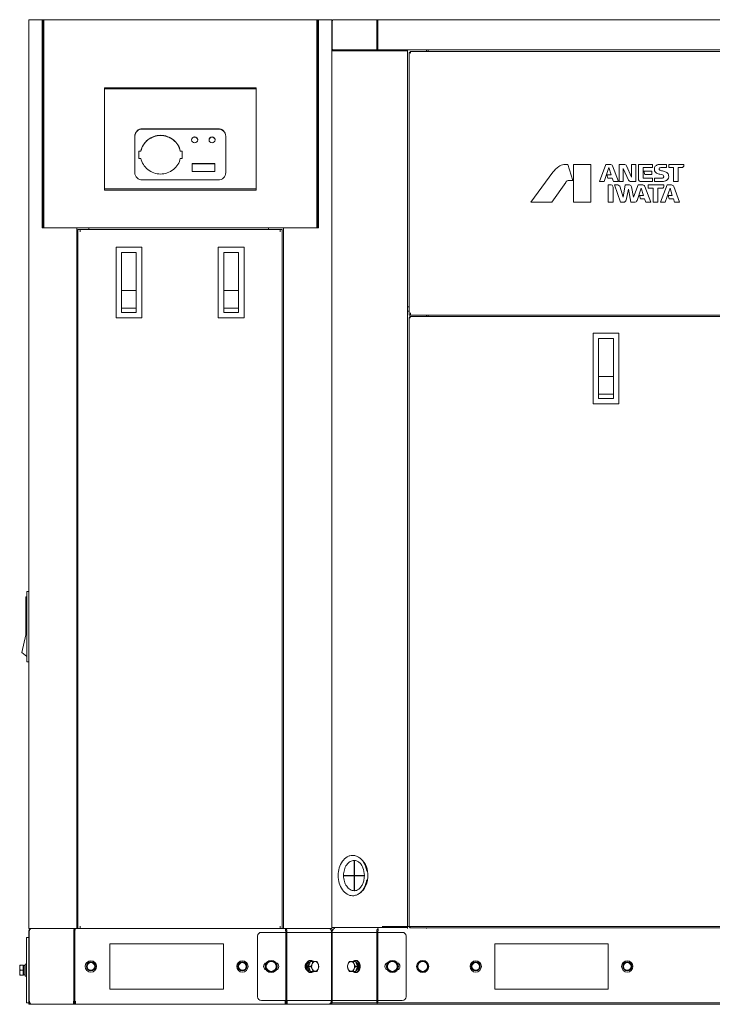
# Model space of a CAD drawing. Units: millimetres. Extents: x 47 to 378, y 125 to 249.
# Drawn here: x 131 to 177, y 125 to 190 of the extents above; entities that cross this region are included whole.
import ezdxf

# ---------------------------------------------------------------- set-up
doc = ezdxf.new("R2010")
doc.units = ezdxf.units.MM

msp = doc.modelspace()

# ---------------------------------------------------------------- linework, layer by layer
at = {"color": 7, "linetype": 'Continuous', "lineweight": 18}
for p, q in [((131.575, 189.601), (131.575, 129.599)), ((131.575, 189.601), (150.651, 189.601)), ((132.451, 189.601), (132.451, 175.85)), ((132.5, 189.601), (132.5, 189.526)), ((132.504, 189.601), (132.504, 175.85)), ((132.56, 175.85), (132.56, 189.601)), ((150.591, 189.601), (150.591, 175.85)), ((150.651, 189.601), (150.651, 189.526)), ((150.654, 189.601), (150.654, 175.85)), ((150.654, 189.601), (151.576, 189.601)), ((150.707, 189.601), (150.707, 175.85)), ((151.576, 187.601), (151.576, 189.601)), ((151.598, 189.476), (151.576, 189.476)), ((151.598, 189.476), (151.598, 187.693)), ((151.615, 189.538), (151.628, 189.56)), ((151.628, 189.56), (151.652, 189.584)), ((151.652, 189.584), (151.677, 189.597)), ((151.677, 189.597), (151.701, 189.601)), ((218.954, 189.601), (151.701, 189.601)), ((154.554, 189.476), (154.558, 189.527)), ((154.554, 189.476), (154.554, 187.693)), ((154.607, 189.476), (154.554, 189.476)), ((154.589, 189.584), (154.6, 189.593)), ((154.6, 189.593), (154.628, 189.601)), ((154.607, 189.476), (154.607, 187.693)), ((154.614, 189.538), (154.621, 189.584)), ((154.621, 189.584), (154.628, 189.601)), ((132.5, 188.576), (132.56, 188.576)), ((151.576, 187.601), (151.576, 129.599)), ((151.576, 187.601), (156.576, 187.601)), ((151.576, 187.541), (156.576, 187.541)), ((151.603, 187.659), (151.598, 187.693)), ((154.571, 187.629), (154.559, 187.659)), ((156.576, 187.601), (156.576, 129.599)), ((156.576, 187.601), (214.079, 187.601)), ((156.676, 187.426), (156.676, 170.1)), ((156.751, 187.426), (156.676, 187.426)), ((156.747, 187.403), (156.78, 187.397)), ((156.751, 187.426), (156.751, 187.501)), ((213.904, 187.501), (156.751, 187.501)), ((156.774, 187.43), (156.78, 187.397)), ((157.826, 187.601), (157.826, 187.501)), ((157.926, 187.501), (157.926, 187.59)), ((150.654, 186.701), (150.591, 186.701)), ((136.576, 178.35), (136.576, 185.101)), ((136.576, 185.101), (146.576, 185.101)), ((146.576, 185.036), (136.576, 185.036)), ((146.576, 185.101), (146.576, 178.35)), ((150.654, 185.001), (150.591, 185.001)), ((139.076, 182.4), (144.076, 182.4)), ((139.076, 182.38), (144.076, 182.38)), ((138.576, 179.502), (138.576, 181.917)), ((144.576, 181.917), (144.576, 179.502)), ((138.846, 180.931), (138.846, 180.448)), ((138.846, 180.931), (138.974, 180.931)), ((138.846, 180.912), (138.974, 180.912)), ((138.974, 180.931), (138.974, 180.912)), ((141.577, 180.912), (141.577, 180.931)), ((141.577, 180.931), (141.706, 180.931)), ((141.577, 180.912), (141.706, 180.912)), ((141.706, 180.448), (141.706, 180.931)), ((138.974, 180.448), (138.846, 180.448)), ((141.706, 180.448), (141.577, 180.448)), ((142.351, 180.101), (142.351, 179.569)), ((142.351, 180.101), (143.851, 180.101)), ((142.351, 180.081), (143.851, 180.081)), ((143.851, 179.569), (143.851, 180.101)), ((143.851, 179.569), (142.351, 179.569)), ((164.705, 177.55), (166.16, 179.525)), ((166.937, 180.05), (167.159, 180.05)), ((167.159, 180.05), (167.496, 178.994)), ((167.533, 177.55), (167.533, 180.05)), ((167.533, 180.05), (168.68, 180.05)), ((168.68, 180.05), (168.68, 177.55)), ((169.247, 178.914), (169.669, 180.05)), ((169.862, 179.839), (169.551, 178.914)), ((169.669, 180.05), (169.946, 180.05)), ((170.012, 179.355), (169.862, 179.839)), ((170.106, 179.945), (170.49, 178.914)), ((170.534, 178.914), (170.534, 180.05)), ((170.534, 180.05), (170.869, 180.05)), ((170.817, 179.777), (170.817, 178.914)), ((171.163, 179.013), (170.817, 179.777)), ((171.027, 179.948), (171.365, 179.206)), ((171.365, 179.206), (171.365, 180.05)), ((171.365, 180.05), (171.645, 180.05)), ((171.645, 180.05), (171.645, 178.914)), ((171.814, 179.085), (171.814, 180.05)), ((171.814, 180.05), (172.75, 180.05)), ((172.129, 179.834), (172.129, 179.156)), ((172.749, 179.834), (172.129, 179.834)), ((172.244, 179.378), (172.174, 179.596)), ((172.174, 179.596), (172.707, 179.596)), ((172.707, 179.596), (172.707, 179.378)), ((172.75, 180.05), (172.749, 179.834)), ((173.672, 179.834), (173.293, 179.834)), ((173.294, 180.05), (173.672, 180.05)), ((173.672, 180.05), (173.672, 179.834)), ((173.821, 179.837), (173.821, 180.05)), ((173.821, 180.05), (174.82, 180.05)), ((174.138, 179.837), (173.821, 179.837)), ((174.138, 178.914), (174.138, 179.837)), ((174.448, 179.836), (174.448, 178.914)), ((174.685, 179.836), (174.448, 179.836)), ((174.82, 180.05), (174.82, 179.969)), ((144.076, 179.019), (139.076, 179.019)), ((167.013, 178.862), (166.106, 177.55)), ((167.496, 178.994), (167.251, 178.994)), ((169.551, 178.914), (169.247, 178.914)), ((169.807, 179.147), (169.74, 179.355)), ((169.74, 179.355), (170.012, 179.355)), ((170.09, 179.138), (169.821, 179.138)), ((170.166, 178.92), (170.09, 179.138)), ((170.175, 178.914), (170.166, 178.92)), ((170.49, 178.914), (170.175, 178.914)), ((170.817, 178.914), (170.534, 178.914)), ((171.645, 178.914), (171.321, 178.914)), ((172.748, 178.914), (171.987, 178.914)), ((172.148, 179.136), (172.748, 179.136)), ((172.707, 179.378), (172.244, 179.378)), ((172.748, 179.136), (172.748, 178.914)), ((172.88, 178.915), (172.88, 179.137)), ((172.88, 179.137), (173.349, 179.137)), ((173.383, 178.914), (172.88, 178.915)), ((174.448, 178.914), (174.138, 178.914)), ((146.576, 178.425), (136.576, 178.425)), ((146.576, 178.35), (136.576, 178.35)), ((169.826, 177.55), (169.826, 178.693)), ((169.826, 178.693), (170.021, 178.693)), ((170.14, 178.535), (170.14, 177.55)), ((170.626, 177.55), (170.238, 178.693)), ((170.238, 178.693), (170.457, 178.693)), ((170.578, 178.604), (170.805, 177.882)), ((170.805, 177.882), (170.948, 178.693)), ((170.948, 178.693), (171.216, 178.693)), ((171.155, 178.422), (171.003, 177.689)), ((171.316, 177.55), (171.155, 178.422)), ((171.368, 178.56), (171.5, 177.884)), ((171.5, 177.884), (171.798, 178.693)), ((171.999, 178.484), (171.723, 177.667)), ((171.798, 178.693), (172.097, 178.693)), ((172.149, 177.997), (171.999, 178.484)), ((172.245, 178.583), (172.627, 177.55)), ((172.45, 178.474), (172.45, 178.693)), ((172.45, 178.693), (173.498, 178.693)), ((172.789, 178.474), (172.45, 178.474)), ((172.789, 177.55), (172.789, 178.474)), ((173.101, 178.473), (173.101, 177.55)), ((173.362, 178.473), (173.101, 178.473)), ((173.282, 177.55), (173.707, 178.693)), ((173.498, 178.693), (173.498, 178.608)), ((173.903, 178.473), (173.59, 177.55)), ((173.707, 178.693), (174.002, 178.693)), ((174.052, 177.997), (173.903, 178.473)), ((174.15, 178.589), (174.535, 177.55)), ((166.106, 177.55), (164.705, 177.55)), ((168.68, 177.55), (167.533, 177.55)), ((170.14, 177.55), (169.826, 177.55)), ((170.832, 177.55), (170.626, 177.55)), ((171.558, 177.55), (171.316, 177.55)), ((171.952, 177.774), (171.881, 177.997)), ((171.881, 177.997), (172.149, 177.997)), ((172.227, 177.774), (171.952, 177.774)), ((172.304, 177.55), (172.227, 177.774)), ((172.627, 177.55), (172.304, 177.55)), ((173.101, 177.55), (172.789, 177.55)), ((173.59, 177.55), (173.282, 177.55)), ((173.851, 177.774), (173.78, 177.998)), ((173.78, 177.998), (174.052, 177.997)), ((174.129, 177.774), (173.851, 177.774)), ((174.205, 177.55), (174.129, 177.774)), ((174.535, 177.55), (174.205, 177.55)), ((132.451, 175.85), (150.707, 175.85)), ((134.757, 175.85), (134.757, 129.599)), ((134.807, 129.599), (134.807, 175.75)), ((134.807, 175.75), (148.308, 175.75)), ((134.957, 175.6), (134.957, 175.75)), ((135.532, 175.85), (135.532, 175.75)), ((147.394, 175.75), (147.394, 175.85)), ((148.158, 175.75), (148.158, 175.6)), ((148.308, 175.75), (148.308, 129.599)), ((148.394, 129.599), (148.394, 175.85)), ((137.333, 174.575), (137.333, 169.925)), ((139.033, 174.575), (137.333, 174.575)), ((137.695, 170.275), (137.695, 174.225)), ((138.67, 174.225), (137.695, 174.225)), ((138.67, 170.275), (138.67, 174.225)), ((139.033, 169.925), (139.033, 174.575)), ((144.083, 174.575), (144.083, 169.925)), ((145.783, 174.575), (144.083, 174.575)), ((144.445, 170.275), (144.445, 174.225)), ((145.42, 174.225), (144.445, 174.225)), ((145.42, 170.275), (145.42, 174.225)), ((145.783, 169.925), (145.783, 174.575)), ((138.67, 171.725), (137.695, 171.725)), ((145.42, 171.725), (144.445, 171.725)), ((137.695, 170.555), (138.67, 170.555)), ((144.445, 170.555), (145.42, 170.555)), ((156.576, 170.65), (156.676, 170.65)), ((156.576, 170.35), (156.676, 170.35)), ((137.333, 169.925), (139.033, 169.925)), ((138.67, 170.275), (137.695, 170.275)), ((144.083, 169.925), (145.783, 169.925)), ((145.42, 170.275), (144.445, 170.275)), ((156.676, 170.1), (213.979, 170.1)), ((156.676, 169.95), (156.676, 129.699)), ((156.676, 169.95), (156.755, 169.95)), ((156.721, 169.929), (156.755, 169.921)), ((156.726, 169.921), (156.726, 170)), ((213.929, 170), (156.726, 170)), ((156.726, 169.95), (156.741, 169.931)), ((156.726, 169.95), (156.746, 169.936)), ((156.747, 169.956), (156.755, 169.921)), ((156.78, 170.1), (156.78, 170.25)), ((157.826, 170.1), (157.826, 170)), ((157.926, 170), (157.926, 170.1)), ((168.827, 168.9), (168.827, 164.25)), ((170.527, 168.9), (168.827, 168.9)), ((169.189, 164.6), (169.189, 168.55)), ((170.164, 168.55), (169.189, 168.55)), ((170.164, 164.6), (170.164, 168.55)), ((170.527, 164.25), (170.527, 168.9)), ((170.164, 166.05), (169.189, 166.05)), ((169.189, 164.88), (170.164, 164.88)), ((170.164, 164.6), (169.189, 164.6)), ((168.827, 164.25), (170.527, 164.25)), ((131.375, 148.999), (131.375, 151.499)), ((131.45, 151.499), (131.375, 151.499)), ((131.45, 147.199), (131.45, 151.849)), ((131.575, 151.849), (131.45, 151.849)), ((131.123, 147.829), (131.375, 148.999)), ((131.45, 147.549), (131.123, 147.829)), ((131.575, 147.199), (131.45, 147.199)), ((153.05, 134.099), (153.05, 133.111)), ((153.05, 134.099), (153.058, 134.099)), ((153.058, 134.099), (153.05, 134.099)), ((153.067, 134.099), (153.058, 134.099)), ((153.067, 133.111), (153.067, 134.099)), ((152.351, 133.111), (153.724, 133.111)), ((152.351, 133.086), (153.723, 133.086)), ((152.886, 133.111), (152.886, 133.086)), ((153.05, 133.086), (153.05, 132.099)), ((153.067, 132.099), (153.067, 133.086)), ((153.05, 132.099), (153.058, 132.099)), ((153.05, 132.099), (153.058, 132.099)), ((153.058, 132.099), (153.067, 132.099)), ((131.575, 129.599), (134.757, 129.599)), ((131.575, 129.424), (131.575, 124.598)), ((131.605, 129.424), (131.575, 129.424)), ((131.605, 129.424), (131.605, 124.598)), ((131.629, 129.511), (131.647, 129.541)), ((131.647, 129.541), (131.67, 129.566)), ((134.546, 129.424), (134.546, 124.598)), ((134.617, 129.424), (134.546, 129.424)), ((134.555, 129.511), (134.571, 129.547)), ((134.577, 129.556), (134.593, 129.575)), ((134.617, 129.424), (134.617, 124.598)), ((134.757, 129.599), (148.394, 129.599)), ((134.957, 129.599), (134.957, 129.749)), ((148.158, 129.749), (148.158, 129.599)), ((148.394, 129.599), (151.576, 129.599)), ((148.535, 129.424), (148.605, 129.424)), ((148.535, 129.424), (148.535, 124.848)), ((148.574, 129.556), (148.558, 129.575)), ((148.596, 129.511), (148.58, 129.547)), ((148.605, 129.424), (148.605, 124.848)), ((151.504, 129.541), (151.481, 129.566)), ((151.523, 129.511), (151.504, 129.541)), ((151.547, 129.424), (151.576, 129.424)), ((151.547, 129.424), (151.547, 124.848)), ((151.576, 129.659), (156.576, 129.659)), ((151.576, 129.424), (151.576, 124.848)), ((151.605, 129.399), (151.576, 129.399)), ((151.605, 129.399), (151.605, 124.848)), ((151.696, 129.572), (151.745, 129.595)), ((151.745, 129.595), (151.776, 129.599)), ((154.618, 129.399), (154.547, 129.399)), ((154.547, 129.399), (154.547, 124.848)), ((154.598, 129.572), (154.621, 129.588)), ((154.618, 129.399), (154.628, 129.474)), ((154.618, 129.399), (154.618, 124.848)), ((154.631, 129.499), (154.645, 129.572)), ((154.645, 129.572), (154.652, 129.592)), ((154.906, 129.737), (222.409, 129.737)), ((156.755, 129.699), (156.676, 129.699)), ((156.726, 129.649), (156.726, 129.728)), ((156.726, 129.72), (156.755, 129.728)), ((156.726, 129.699), (156.741, 129.718)), ((156.726, 129.699), (156.746, 129.713)), ((156.726, 129.649), (213.929, 129.649)), ((156.747, 129.693), (156.755, 129.728)), ((157.826, 129.649), (157.826, 129.599)), ((131.425, 124.698), (131.425, 128.999)), ((131.425, 128.999), (131.575, 128.999)), ((146.676, 125.098), (146.676, 129.099)), ((146.926, 129.349), (156.226, 129.349)), ((156.476, 125.098), (156.476, 129.099)), ((136.926, 125.598), (136.926, 128.598)), ((136.926, 128.598), (144.426, 128.598)), ((144.426, 128.598), (144.426, 125.598)), ((162.327, 128.598), (169.827, 128.598)), ((162.327, 125.598), (162.327, 128.598)), ((169.827, 128.598), (169.827, 125.598)), ((147.201, 127.098), (147.388, 127.423)), ((147.388, 127.423), (147.764, 127.423)), ((147.764, 127.423), (147.951, 127.098)), ((150.179, 127.423), (150.046, 127.098)), ((150.158, 127.498), (150.214, 127.498)), ((150.179, 127.423), (150.588, 127.423)), ((152.737, 127.423), (153.146, 127.423)), ((153.167, 127.498), (153.111, 127.498)), ((153.278, 127.098), (153.146, 127.423)), ((155.201, 127.098), (155.389, 127.423)), ((155.389, 127.423), (155.764, 127.423)), ((155.764, 127.423), (155.952, 127.098)), ((157.201, 127.098), (157.389, 127.423)), ((157.389, 127.423), (157.764, 127.423)), ((157.764, 127.423), (157.952, 127.098)), ((130.975, 127.173), (130.975, 126.523)), ((130.975, 127.173), (131.207, 127.173)), ((131.207, 126.848), (131.004, 126.848)), ((131.24, 127.14), (131.207, 127.173)), ((131.207, 126.523), (131.207, 127.173)), ((131.24, 126.541), (131.24, 127.156)), ((131.345, 126.448), (131.345, 127.248)), ((131.425, 127.248), (131.345, 127.248)), ((147.388, 126.773), (147.201, 127.098)), ((147.764, 126.773), (147.388, 126.773)), ((147.951, 127.098), (147.764, 126.773)), ((149.965, 127.392), (149.937, 127.349)), ((149.937, 126.848), (149.965, 126.805)), ((150.046, 127.098), (150.179, 126.773)), ((150.046, 127.098), (150.19, 127.098)), ((150.049, 127.299), (150.07, 127.329)), ((150.088, 126.848), (150.063, 126.877)), ((150.104, 127.261), (150.078, 127.177)), ((150.078, 127.019), (150.103, 126.937)), ((150.103, 126.937), (150.135, 126.881)), ((150.135, 127.317), (150.104, 127.261)), ((150.179, 126.773), (150.588, 126.773)), ((153.146, 126.773), (152.737, 126.773)), ((153.278, 127.098), (153.135, 127.098)), ((153.146, 126.773), (153.278, 127.098)), ((153.189, 126.88), (153.222, 126.938)), ((153.222, 127.259), (153.19, 127.316)), ((153.247, 127.177), (153.222, 127.259)), ((153.222, 126.938), (153.247, 127.021)), ((155.389, 126.773), (155.201, 127.098)), ((155.764, 126.773), (155.389, 126.773)), ((155.952, 127.098), (155.764, 126.773)), ((157.389, 126.773), (157.201, 127.098)), ((157.764, 126.773), (157.389, 126.773)), ((157.952, 127.098), (157.764, 126.773)), ((131.207, 126.523), (130.975, 126.523)), ((131.24, 126.557), (131.207, 126.523)), ((131.345, 126.541), (131.24, 126.541)), ((131.425, 126.448), (131.345, 126.448)), ((150.158, 126.698), (150.214, 126.698)), ((153.167, 126.698), (153.111, 126.698)), ((144.426, 125.598), (136.926, 125.598)), ((169.827, 125.598), (162.327, 125.598)), ((146.926, 124.848), (156.226, 124.848)), ((148.535, 124.848), (148.535, 124.598)), ((148.605, 124.848), (148.605, 124.598)), ((151.547, 124.848), (151.547, 124.598)), ((151.576, 124.848), (151.576, 124.698)), ((151.605, 124.848), (151.605, 124.698)), ((154.547, 124.848), (154.547, 124.698)), ((154.618, 124.848), (154.618, 124.698)), ((131.425, 124.698), (131.575, 124.698)), ((131.605, 124.598), (131.575, 124.598)), ((131.605, 124.598), (131.627, 124.598)), ((131.627, 124.798), (131.627, 124.598)), ((131.637, 124.724), (131.627, 124.792)), ((131.697, 124.598), (131.627, 124.598)), ((131.696, 124.626), (131.674, 124.649)), ((131.697, 124.628), (131.697, 124.598)), ((131.76, 124.598), (131.697, 124.598)), ((131.737, 124.603), (131.709, 124.617)), ((131.768, 124.598), (134.546, 124.598)), ((134.524, 124.798), (134.524, 124.598)), ((134.617, 124.598), (134.546, 124.598)), ((134.617, 124.598), (134.648, 124.598)), ((134.648, 124.798), (134.648, 124.598)), ((134.662, 124.598), (134.658, 124.599)), ((148.493, 124.598), (134.658, 124.598)), ((134.666, 124.598), (134.662, 124.598)), ((148.486, 124.598), (148.49, 124.598)), ((148.49, 124.598), (148.493, 124.599)), ((148.503, 124.798), (148.503, 124.598)), ((148.503, 124.598), (148.535, 124.598)), ((148.535, 124.598), (148.605, 124.598)), ((148.605, 124.598), (151.383, 124.598)), ((148.627, 124.798), (148.627, 124.598)), ((151.454, 124.598), (151.391, 124.598)), ((151.414, 124.603), (151.442, 124.617)), ((151.454, 124.628), (151.454, 124.598)), ((151.454, 124.598), (151.525, 124.598)), ((151.455, 124.626), (151.477, 124.649)), ((151.515, 124.724), (151.525, 124.792)), ((151.525, 124.798), (151.525, 124.598)), ((151.525, 124.598), (151.547, 124.598)), ((151.547, 124.598), (219.079, 124.598)), ((219.079, 124.698), (151.576, 124.698)), ((151.576, 124.698), (151.576, 124.598)), ((219.079, 124.598), (151.576, 124.598)), ((154.576, 124.698), (154.576, 124.598))]:
    msp.add_line(p, q, dxfattribs=at)
for centre, radius in [((135.675, 127.098), 0.375), ((145.676, 127.098), 0.375), ((147.576, 127.098), 0.4), ((147.576, 127.098), 0.325), ((155.576, 127.098), 0.4), ((155.576, 127.098), 0.325), ((157.576, 127.098), 0.4), ((157.576, 127.098), 0.325), ((161.076, 127.098), 0.375), ((171.077, 127.098), 0.375), ((135.675, 127.098), 0.3), ((135.675, 127.098), 0.283), ((135.675, 127.098), 0.253), ((145.676, 127.098), 0.3), ((145.676, 127.098), 0.283), ((145.676, 127.098), 0.253), ((161.076, 127.098), 0.3), ((161.076, 127.098), 0.283), ((161.076, 127.098), 0.253), ((171.077, 127.098), 0.3), ((171.077, 127.098), 0.283), ((171.077, 127.098), 0.253)]:
    msp.add_circle(centre, radius, dxfattribs=at)
for centre, radius, start, end in [((151.701, 189.476), 0.125, 90, 180), ((154.699, 189.494), 0.145, 162.18517, 166.86518), ((162.804, 188.617), 8.242, 173.77522, 174.01982), ((157.485, 189.196), 2.891, 173.42334, 173.74469), ((156.451, 189.315), 1.85, 173.0634, 173.41898), ((132.575, 188.726), 0.075, 193.35058, 257.83373), ((132.575, 188.726), 0.15, 240.95709, 263.83127), ((150.576, 188.726), 0.075, 282.16627, 0), ((150.576, 188.726), 0.15, 276.16873, 301.87424), ((151.668, 187.693), 0.0924, 180, 270), ((154.694, 187.693), 0.14, 179.98145, 190.22743), ((154.684, 187.691), 0.129, 190.26772, 194.48564), ((155.747, 187.693), 1.14, 179.99981, 180.89443), ((155.643, 187.691), 1.035, 180.88647, 181.79141), ((142.511, 181.67), 0.19, 179.99974, 182.9437), ((142.526, 181.659), 0.209, 89.19587, 90.80773), ((142.538, 181.651), 0.193, 5.76351, 18.29273), ((142.54, 181.67), 0.19, 357.05611, 359.99638), ((143.661, 181.67), 0.19, 179.99974, 182.9437), ((143.676, 181.659), 0.209, 89.19587, 90.80773), ((143.688, 181.651), 0.193, 5.76351, 18.29273), ((143.69, 181.67), 0.19, 357.05611, 359.99638), ((140.185, 180.671), 1.235, 167.89348, 168.75003), ((140.366, 180.671), 1.235, 11.24997, 12.10652), ((166.938, 179.779), 0.271, 90.21843, 98.32577), ((173.3, 179.723), 0.434, 165.00847, 184.98478), ((173.283, 179.049), 1.001, 89.37893, 99.39821), ((173.846, 181.393), 1.833, 250.52812, 257.90258), ((173.022, 178.261), 1.155, 71.02555, 79.48722), ((173.321, 179.842), 0.93, 273.8196, 283.78479), ((152.949, 133.735), 0.696, 77.89334, 89.95203), ((152.217, 133.1), 1.743, 359.96999, 10.66695), ((153.766, 133.099), 1.414, 179.49356, 180.50644), ((153.836, 133.099), 1.414, 179.49356, 180.50644), ((153.972, 133.099), 1.508, 179.52416, 180.47461), ((154.076, 133.099), 1, 179.28378, 180.71622), ((152.216, 133.099), 1.508, 359.52416, 0.47461), ((152.217, 133.098), 1.743, 349.33305, 0.03001), ((152.949, 132.462), 0.696, 270.04796, 282.10529), ((131.75, 129.424), 0.175, 114.96198, 180), ((131.852, 129.404), 0.248, 171.13514, 174.10691), ((131.849, 129.404), 0.245, 174.10906, 175.43008), ((131.766, 129.458), 0.144, 125.89034, 131.53835), ((134.746, 129.451), 0.2, 162.48544, 165.84176), ((134.696, 129.473), 0.145, 145.10777, 149.63646), ((144.311, 128.337), 9.755, 173.28833, 173.60586), ((137.988, 129.079), 3.389, 172.86156, 173.2456), ((136.907, 129.214), 2.299, 172.56739, 172.84997), ((146.244, 129.214), 2.299, 7.15003, 7.43261), ((145.163, 129.079), 3.389, 6.7544, 7.13844), ((138.84, 128.337), 9.755, 6.39414, 6.71167), ((148.455, 129.473), 0.145, 30.36354, 34.89223), ((148.406, 129.451), 0.2, 14.15824, 17.51456), ((151.401, 129.424), 0.175, 0, 90), ((151.386, 129.458), 0.144, 48.46165, 54.10966), ((151.3, 129.404), 0.248, 5.89309, 8.86486), ((151.302, 129.404), 0.245, 4.56992, 5.89094), ((151.776, 129.399), 0.2, 90, 180), ((151.888, 129.372), 0.283, 170.76094, 174.66625), ((151.817, 129.409), 0.203, 135.9432, 142.49191), ((151.804, 129.422), 0.185, 131.0224, 135.91848), ((151.793, 129.434), 0.169, 125.37268, 131.0332), ((154.663, 129.51), 0.089, 111.71977, 118.35997), ((157.142, 129.117), 2.539, 171.36246, 171.91526), ((156.874, 129.133), 0.605, 104.16351, 105.10866), ((146.926, 129.099), 0.25, 90, 180), ((156.226, 129.099), 0.25, 0, 90), ((147.326, 127.098), 0.25, 106.04092, 253.95908), ((147.826, 127.098), 0.25, 286.04092, 73.95908), ((150.299, 127.143), 0.416, 150.41294, 152.57689), ((150.299, 127.053), 0.416, 207.42311, 209.58706), ((150.367, 127.137), 0.429, 151.019, 155.59009), ((150.367, 127.06), 0.429, 204.40991, 208.981), ((150.35, 127.146), 0.41, 150.40629, 150.98903), ((150.35, 127.05), 0.41, 209.01097, 209.59371), ((150.266, 127.172), 0.251, 135.27028, 141.28629), ((155.326, 127.098), 0.25, 90, 270), ((155.826, 127.098), 0.25, 286.04092, 73.95908), ((146.926, 125.098), 0.25, 180, 270), ((156.226, 125.098), 0.25, 270, 0), ((131.904, 124.798), 0.278, 180.00114, 181.35239), ((131.815, 124.761), 0.18, 213.88188, 218.53964), ((131.785, 124.732), 0.138, 230.20432, 232.59136), ((131.775, 124.798), 0.2, 246.91343, 270), ((131.78, 124.726), 0.13, 232.57225, 236.98817), ((131.769, 124.705), 0.107, 252.50051, 255.25829), ((131.769, 124.702), 0.104, 255.25058, 259.70088), ((131.768, 124.698), 0.1, 259.69338, 265.63331), ((134.666, 124.698), 0.1, 259.69338, 265.63331), ((148.486, 124.698), 0.1, 274.36669, 280.30662), ((151.376, 124.798), 0.2, 270, 293.08657), ((151.383, 124.698), 0.1, 274.36669, 280.30662), ((151.383, 124.702), 0.104, 280.29912, 284.74942), ((151.382, 124.705), 0.107, 284.74171, 287.49949), ((151.372, 124.726), 0.13, 303.01183, 307.42775), ((151.367, 124.732), 0.138, 307.40864, 309.79568), ((151.336, 124.761), 0.18, 321.46036, 326.11812), ((151.247, 124.798), 0.278, 358.64761, 359.99886)]:
    msp.add_arc(centre, radius, start, end, dxfattribs=at)
for centre, start_param, end_param in [((131.345, 126.848), 1.570796, 1.742369), ((131.24, 126.848), 1.485319, 1.570796)]:
    msp.add_ellipse(centre, major_axis=(0.615, 0), ratio=0.5, start_param=start_param, end_param=end_param, dxfattribs=at)
at = {"color": 5, "linetype": 'Continuous', "lineweight": 0}
for points, knots in [([(151.598, 189.476), (151.599, 189.487), (151.603, 189.508), (151.61, 189.529), (151.615, 189.538)], [0, 0, 0, 0, 0.50483, 1, 1, 1, 1]), ([(154.561, 189.538), (154.564, 189.547), (154.571, 189.564), (154.582, 189.578), (154.589, 189.584)], [0, 0, 0, 0, 0.527229, 1, 1, 1, 1]), ([(151.668, 187.601), (151.654, 187.601), (151.623, 187.615), (151.608, 187.643), (151.603, 187.659)], [0, 0, 0, 0, 0.471178, 1, 1, 1, 1]), ([(154.614, 187.601), (154.606, 187.601), (154.588, 187.607), (154.576, 187.621), (154.571, 187.629)], [0, 0, 0, 0, 0.467229, 1, 1, 1, 1]), ([(154.614, 187.601), (154.609, 187.601), (154.613, 187.632), (154.608, 187.645), (154.608, 187.659)], [0, 0, 0, 0, 0.289517, 1, 1, 1, 1]), ([(156.676, 187.426), (156.676, 187.418), (156.711, 187.411), (156.73, 187.406), (156.747, 187.403)], [0, 0, 0, 0, 0.301564, 1, 1, 1, 1]), ([(156.751, 187.501), (156.759, 187.501), (156.766, 187.466), (156.771, 187.447), (156.774, 187.43)], [0, 0, 0, 0, 0.301564, 1, 1, 1, 1]), ([(156.751, 187.426), (156.757, 187.426), (156.769, 187.415), (156.776, 187.404), (156.78, 187.397)], [0, 0, 0, 0, 0.400949, 1, 1, 1, 1]), ([(156.751, 187.426), (156.751, 187.42), (156.762, 187.408), (156.773, 187.401), (156.78, 187.397)], [0, 0, 0, 0, 0.400949, 1, 1, 1, 1]), ([(138.576, 181.917), (138.576, 182.041), (138.687, 182.301), (138.949, 182.4), (139.076, 182.4)], [0, 0, 0, 0, 0.493873, 1, 1, 1, 1]), ([(139.076, 182.38), (138.952, 182.38), (138.696, 182.286), (138.581, 182.037), (138.576, 181.916)], [0, 0, 0, 0, 0.505967, 1, 1, 1, 1]), ([(144.076, 182.4), (144.203, 182.4), (144.465, 182.301), (144.576, 182.041), (144.576, 181.917)], [0, 0, 0, 0, 0.506127, 1, 1, 1, 1]), ([(144.575, 181.916), (144.57, 182.037), (144.455, 182.286), (144.2, 182.38), (144.076, 182.38)], [0, 0, 0, 0, 0.494033, 1, 1, 1, 1]), ([(138.974, 180.931), (139.031, 181.217), (139.369, 181.768), (139.978, 181.97), (140.276, 181.97)], [0, 0, 0, 0, 0.494608, 1, 1, 1, 1]), ([(140.276, 181.95), (139.981, 181.95), (139.378, 181.753), (139.039, 181.212), (138.978, 180.93)], [0, 0, 0, 0, 0.50532, 1, 1, 1, 1]), ([(140.276, 181.97), (140.573, 181.97), (141.182, 181.768), (141.52, 181.217), (141.577, 180.931)], [0, 0, 0, 0, 0.505392, 1, 1, 1, 1]), ([(141.573, 180.93), (141.513, 181.212), (141.173, 181.753), (140.57, 181.95), (140.276, 181.95)], [0, 0, 0, 0, 0.49468, 1, 1, 1, 1]), ([(142.321, 181.67), (142.321, 181.721), (142.365, 181.826), (142.471, 181.868), (142.523, 181.868)], [0, 0, 0, 0, 0.493877, 1, 1, 1, 1]), ([(142.526, 181.472), (142.475, 181.472), (142.371, 181.51), (142.324, 181.611), (142.321, 181.661)], [0, 0, 0, 0, 0.505972, 1, 1, 1, 1]), ([(142.526, 181.849), (142.477, 181.849), (142.376, 181.813), (142.326, 181.718), (142.322, 181.67)], [0, 0, 0, 0, 0.505798, 1, 1, 1, 1]), ([(142.721, 181.711), (142.708, 181.751), (142.654, 181.823), (142.568, 181.849), (142.526, 181.849)], [0, 0, 0, 0, 0.495138, 1, 1, 1, 1]), ([(142.73, 181.661), (142.728, 181.611), (142.68, 181.51), (142.576, 181.472), (142.526, 181.472)], [0, 0, 0, 0, 0.494018, 1, 1, 1, 1]), ([(142.529, 181.868), (142.58, 181.868), (142.686, 181.826), (142.731, 181.721), (142.731, 181.67)], [0, 0, 0, 0, 0.506112, 1, 1, 1, 1]), ([(143.471, 181.67), (143.471, 181.721), (143.515, 181.826), (143.621, 181.868), (143.673, 181.868)], [0, 0, 0, 0, 0.493877, 1, 1, 1, 1]), ([(143.676, 181.472), (143.625, 181.472), (143.521, 181.51), (143.474, 181.611), (143.471, 181.661)], [0, 0, 0, 0, 0.505972, 1, 1, 1, 1]), ([(143.676, 181.849), (143.627, 181.849), (143.526, 181.813), (143.477, 181.718), (143.472, 181.67)], [0, 0, 0, 0, 0.505798, 1, 1, 1, 1]), ([(143.871, 181.711), (143.858, 181.751), (143.804, 181.823), (143.718, 181.849), (143.676, 181.849)], [0, 0, 0, 0, 0.495138, 1, 1, 1, 1]), ([(143.881, 181.661), (143.878, 181.611), (143.83, 181.51), (143.726, 181.472), (143.676, 181.472)], [0, 0, 0, 0, 0.494018, 1, 1, 1, 1]), ([(143.679, 181.868), (143.73, 181.868), (143.836, 181.826), (143.881, 181.721), (143.881, 181.67)], [0, 0, 0, 0, 0.506112, 1, 1, 1, 1]), ([(140.276, 179.41), (139.978, 179.41), (139.369, 179.612), (139.031, 180.162), (138.974, 180.448)], [0, 0, 0, 0, 0.505392, 1, 1, 1, 1]), ([(141.577, 180.448), (141.52, 180.162), (141.182, 179.612), (140.573, 179.41), (140.276, 179.41)], [0, 0, 0, 0, 0.494608, 1, 1, 1, 1]), ([(139.076, 179.019), (138.949, 179.019), (138.687, 179.118), (138.576, 179.378), (138.576, 179.502)], [0, 0, 0, 0, 0.506127, 1, 1, 1, 1]), ([(144.576, 179.502), (144.576, 179.378), (144.465, 179.118), (144.203, 179.019), (144.076, 179.019)], [0, 0, 0, 0, 0.493873, 1, 1, 1, 1]), ([(173.183, 179.713), (173.188, 179.702), (173.203, 179.683), (173.224, 179.669), (173.235, 179.665)], [0, 0, 0, 0, 0.498992, 1, 1, 1, 1]), ([(169.821, 179.138), (169.818, 179.137), (169.812, 179.139), (169.808, 179.145), (169.807, 179.147)], [0, 0, 0, 0, 0.503856, 1, 1, 1, 1]), ([(171.987, 178.914), (171.943, 178.916), (171.851, 178.95), (171.815, 179.041), (171.814, 179.085)], [0, 0, 0, 0, 0.506342, 1, 1, 1, 1]), ([(172.129, 179.156), (172.129, 179.151), (172.133, 179.141), (172.143, 179.137), (172.148, 179.136)], [0, 0, 0, 0, 0.481429, 1, 1, 1, 1]), ([(170.021, 178.693), (170.056, 178.686), (170.128, 178.649), (170.143, 178.57), (170.14, 178.535)], [0, 0, 0, 0, 0.505193, 1, 1, 1, 1]), ([(173.498, 178.608), (173.497, 178.576), (173.474, 178.501), (173.399, 178.474), (173.362, 178.473)], [0, 0, 0, 0, 0.467417, 1, 1, 1, 1]), ([(156.676, 169.95), (156.676, 169.945), (156.696, 169.936), (156.71, 169.932), (156.721, 169.929)], [0, 0, 0, 0, 0.318044, 1, 1, 1, 1]), ([(156.726, 170), (156.732, 170), (156.74, 169.98), (156.744, 169.967), (156.747, 169.956)], [0, 0, 0, 0, 0.318044, 1, 1, 1, 1]), ([(152.95, 131.766), (152.887, 131.766), (152.757, 131.784), (152.507, 131.893), (152.238, 132.159), (152.041, 132.596), (151.972, 133.099), (152.041, 133.602), (152.238, 134.038), (152.507, 134.305), (152.757, 134.413), (152.887, 134.432), (152.95, 134.432)], [0, 0, 0, 0, 0.052794, 0.107229, 0.225009, 0.357646, 0.500001, 0.642355, 0.774992, 0.892771, 0.947206, 1, 1, 1, 1]), ([(152.351, 133.111), (152.353, 133.238), (152.387, 133.483), (152.533, 133.805), (152.729, 134.002), (152.911, 134.083), (153.004, 134.098), (153.05, 134.099)], [0, 0, 0, 0, 0.287143, 0.553771, 0.788764, 0.896313, 1, 1, 1, 1]), ([(153.095, 134.416), (153.166, 134.401), (153.308, 134.347), (153.428, 134.257), (153.484, 134.204)], [0, 0, 0, 0, 0.485866, 1, 1, 1, 1]), ([(153.203, 134.078), (153.272, 134.057), (153.395, 133.982), (153.535, 133.817), (153.679, 133.534), (153.723, 133.283), (153.724, 133.111)], [0, 0, 0, 0, 0.185811, 0.358282, 0.556819, 1, 1, 1, 1]), ([(153.484, 134.204), (153.536, 134.155), (153.739, 133.919), (153.847, 133.613), (153.883, 133.379)], [0, 0, 0, 0, 0.232239, 1, 1, 1, 1]), ([(153.93, 133.422), (153.914, 133.504), (153.837, 133.797), (153.663, 134.076), (153.485, 134.207)], [0, 0, 0, 0, 0.27383, 1, 1, 1, 1]), ([(153.05, 132.099), (153.004, 132.1), (152.911, 132.114), (152.729, 132.196), (152.533, 132.392), (152.387, 132.714), (152.353, 132.959), (152.351, 133.086)], [0, 0, 0, 0, 0.103687, 0.211236, 0.446229, 0.712857, 1, 1, 1, 1]), ([(153.724, 133.086), (153.724, 133.027), (153.716, 132.91), (153.679, 132.715), (153.607, 132.512), (153.469, 132.281), (153.312, 132.152), (153.203, 132.12)], [0, 0, 0, 0, 0.152555, 0.302046, 0.514304, 0.704922, 1, 1, 1, 1]), ([(153.883, 132.819), (153.871, 132.737), (153.804, 132.436), (153.648, 132.148), (153.484, 131.993)], [0, 0, 0, 0, 0.26879, 1, 1, 1, 1]), ([(153.485, 131.99), (153.541, 132.032), (153.764, 132.243), (153.886, 132.544), (153.93, 132.775)], [0, 0, 0, 0, 0.228161, 1, 1, 1, 1]), ([(153.484, 131.993), (153.428, 131.941), (153.308, 131.85), (153.166, 131.796), (153.095, 131.781)], [0, 0, 0, 0, 0.514132, 1, 1, 1, 1]), ([(134.627, 129.511), (134.63, 129.532), (134.637, 129.554), (134.639, 129.599), (134.648, 129.599)], [0, 0, 0, 0, 0.716841, 1, 1, 1, 1]), ([(148.524, 129.511), (148.521, 129.532), (148.515, 129.554), (148.512, 129.599), (148.503, 129.599)], [0, 0, 0, 0, 0.716841, 1, 1, 1, 1]), ([(154.547, 129.399), (154.545, 129.416), (154.545, 129.45), (154.551, 129.483), (154.556, 129.499)], [0, 0, 0, 0, 0.513122, 1, 1, 1, 1]), ([(154.556, 129.499), (154.56, 129.513), (154.571, 129.539), (154.588, 129.562), (154.598, 129.572)], [0, 0, 0, 0, 0.528781, 1, 1, 1, 1]), ([(156.676, 129.699), (156.676, 129.703), (156.694, 129.712), (156.706, 129.715), (156.716, 129.718)], [0, 0, 0, 0, 0.320002, 1, 1, 1, 1]), ([(156.726, 129.649), (156.732, 129.649), (156.74, 129.668), (156.744, 129.682), (156.747, 129.693)], [0, 0, 0, 0, 0.318044, 1, 1, 1, 1]), ([(150.158, 127.498), (150.14, 127.498), (150.104, 127.494), (150.033, 127.464), (149.989, 127.423), (149.965, 127.392)], [0, 0, 0, 0, 0.233732, 0.47519, 1, 1, 1, 1]), ([(150.214, 127.498), (150.193, 127.498), (150.149, 127.491), (150.089, 127.461), (150.035, 127.412), (150.006, 127.371), (149.994, 127.349)], [0, 0, 0, 0, 0.227942, 0.466427, 0.722834, 1, 1, 1, 1]), ([(150.378, 127.424), (150.356, 127.447), (150.305, 127.484), (150.244, 127.498), (150.214, 127.498)], [0, 0, 0, 0, 0.519905, 1, 1, 1, 1]), ([(150.277, 127.261), (150.282, 127.275), (150.302, 127.327), (150.315, 127.382), (150.323, 127.423)], [0, 0, 0, 0, 0.260218, 1, 1, 1, 1]), ([(150.277, 127.261), (150.286, 127.285), (150.31, 127.328), (150.357, 127.381), (150.414, 127.415), (150.456, 127.423), (150.476, 127.423)], [0, 0, 0, 0, 0.282011, 0.54065, 0.777198, 1, 1, 1, 1]), ([(150.476, 127.423), (150.496, 127.423), (150.538, 127.415), (150.594, 127.381), (150.642, 127.328), (150.665, 127.285), (150.675, 127.261)], [0, 0, 0, 0, 0.222802, 0.45935, 0.717989, 1, 1, 1, 1]), ([(150.588, 127.423), (150.596, 127.41), (150.629, 127.358), (150.657, 127.303), (150.675, 127.261)], [0, 0, 0, 0, 0.254762, 1, 1, 1, 1]), ([(152.65, 127.261), (152.656, 127.275), (152.681, 127.331), (152.712, 127.384), (152.737, 127.423)], [0, 0, 0, 0, 0.244303, 1, 1, 1, 1]), ([(152.65, 127.261), (152.66, 127.285), (152.683, 127.328), (152.73, 127.381), (152.787, 127.415), (152.829, 127.423), (152.849, 127.423)], [0, 0, 0, 0, 0.282011, 0.54065, 0.777198, 1, 1, 1, 1]), ([(152.849, 127.423), (152.869, 127.423), (152.911, 127.415), (152.968, 127.381), (153.015, 127.328), (153.038, 127.285), (153.048, 127.261)], [0, 0, 0, 0, 0.222802, 0.45935, 0.717989, 1, 1, 1, 1]), ([(153.111, 127.498), (153.081, 127.498), (153.019, 127.484), (152.969, 127.447), (152.946, 127.424)], [0, 0, 0, 0, 0.480095, 1, 1, 1, 1]), ([(153.002, 127.423), (153.004, 127.41), (153.015, 127.355), (153.032, 127.301), (153.048, 127.261)], [0, 0, 0, 0, 0.240606, 1, 1, 1, 1]), ([(153.393, 127.098), (153.393, 127.15), (153.38, 127.25), (153.321, 127.381), (153.241, 127.461), (153.167, 127.493), (153.129, 127.498), (153.111, 127.498)], [0, 0, 0, 0, 0.28743, 0.554303, 0.789051, 0.896407, 1, 1, 1, 1]), ([(153.45, 127.098), (153.45, 127.15), (153.436, 127.25), (153.378, 127.381), (153.298, 127.461), (153.224, 127.493), (153.186, 127.498), (153.167, 127.498)], [0, 0, 0, 0, 0.28743, 0.554303, 0.789051, 0.896407, 1, 1, 1, 1]), ([(131.004, 127.173), (131, 127.16), (130.984, 127.108), (130.975, 127.052), (130.975, 127.011)], [0, 0, 0, 0, 0.2519, 1, 1, 1, 1]), ([(130.975, 127.011), (130.975, 126.97), (130.984, 126.914), (131, 126.862), (131.004, 126.848)], [0, 0, 0, 0, 0.7481, 1, 1, 1, 1]), ([(131.004, 126.848), (131, 126.835), (130.984, 126.783), (130.975, 126.727), (130.975, 126.686)], [0, 0, 0, 0, 0.2519, 1, 1, 1, 1]), ([(149.93, 127.335), (149.92, 127.318), (149.888, 127.243), (149.875, 127.16), (149.875, 127.098)], [0, 0, 0, 0, 0.240361, 1, 1, 1, 1]), ([(149.875, 127.098), (149.875, 127.077), (149.879, 126.996), (149.902, 126.915), (149.93, 126.862)], [0, 0, 0, 0, 0.258615, 1, 1, 1, 1]), ([(149.976, 127.315), (149.969, 127.298), (149.942, 127.229), (149.931, 127.154), (149.931, 127.098)], [0, 0, 0, 0, 0.242069, 1, 1, 1, 1]), ([(149.931, 127.098), (149.931, 127.079), (149.935, 127.006), (149.953, 126.932), (149.976, 126.882)], [0, 0, 0, 0, 0.257009, 1, 1, 1, 1]), ([(149.965, 126.805), (149.989, 126.773), (150.033, 126.732), (150.104, 126.703), (150.14, 126.698), (150.158, 126.698)], [0, 0, 0, 0, 0.52481, 0.766268, 1, 1, 1, 1]), ([(149.994, 126.848), (150.006, 126.826), (150.035, 126.785), (150.089, 126.736), (150.149, 126.705), (150.193, 126.698), (150.214, 126.698)], [0, 0, 0, 0, 0.277166, 0.533573, 0.772058, 1, 1, 1, 1]), ([(150.063, 126.877), (150.042, 126.906), (150.01, 126.973), (149.992, 127.085), (150.003, 127.198), (150.031, 127.268), (150.049, 127.299)], [0, 0, 0, 0, 0.238473, 0.49598, 0.755703, 1, 1, 1, 1]), ([(150.088, 127.349), (150.094, 127.355), (150.118, 127.376), (150.146, 127.392), (150.169, 127.399)], [0, 0, 0, 0, 0.263563, 1, 1, 1, 1]), ([(150.169, 126.798), (150.162, 126.8), (150.132, 126.811), (150.105, 126.831), (150.088, 126.848)], [0, 0, 0, 0, 0.23957, 1, 1, 1, 1]), ([(150.19, 127.098), (150.198, 127.112), (150.231, 127.164), (150.259, 127.219), (150.277, 127.261)], [0, 0, 0, 0, 0.254762, 1, 1, 1, 1]), ([(150.277, 126.936), (150.271, 126.95), (150.246, 127.006), (150.215, 127.059), (150.19, 127.098)], [0, 0, 0, 0, 0.244303, 1, 1, 1, 1]), ([(150.214, 126.698), (150.244, 126.698), (150.305, 126.713), (150.356, 126.75), (150.378, 126.773)], [0, 0, 0, 0, 0.480095, 1, 1, 1, 1]), ([(150.277, 126.936), (150.266, 126.961), (150.236, 127.067), (150.246, 127.184), (150.277, 127.261)], [0, 0, 0, 0, 0.24799, 1, 1, 1, 1]), ([(150.323, 126.773), (150.32, 126.787), (150.31, 126.842), (150.293, 126.896), (150.277, 126.936)], [0, 0, 0, 0, 0.240606, 1, 1, 1, 1]), ([(150.476, 126.773), (150.456, 126.773), (150.414, 126.781), (150.357, 126.816), (150.31, 126.869), (150.286, 126.912), (150.277, 126.936)], [0, 0, 0, 0, 0.222802, 0.45935, 0.717989, 1, 1, 1, 1]), ([(150.675, 126.936), (150.665, 126.912), (150.642, 126.869), (150.594, 126.816), (150.538, 126.781), (150.496, 126.773), (150.476, 126.773)], [0, 0, 0, 0, 0.282011, 0.54065, 0.777198, 1, 1, 1, 1]), ([(150.675, 126.936), (150.669, 126.922), (150.644, 126.866), (150.613, 126.812), (150.588, 126.773)], [0, 0, 0, 0, 0.244303, 1, 1, 1, 1]), ([(150.675, 127.261), (150.68, 127.247), (150.7, 127.195), (150.714, 127.14), (150.721, 127.098)], [0, 0, 0, 0, 0.260217, 1, 1, 1, 1]), ([(150.675, 127.261), (150.685, 127.236), (150.716, 127.13), (150.706, 127.012), (150.675, 126.936)], [0, 0, 0, 0, 0.24799, 1, 1, 1, 1]), ([(150.721, 127.098), (150.718, 127.085), (150.708, 127.03), (150.691, 126.976), (150.675, 126.936)], [0, 0, 0, 0, 0.240606, 1, 1, 1, 1]), ([(152.604, 127.098), (152.606, 127.112), (152.617, 127.167), (152.634, 127.221), (152.65, 127.261)], [0, 0, 0, 0, 0.240606, 1, 1, 1, 1]), ([(152.65, 126.936), (152.644, 126.95), (152.625, 127.002), (152.611, 127.057), (152.604, 127.098)], [0, 0, 0, 0, 0.260217, 1, 1, 1, 1]), ([(152.65, 126.936), (152.64, 126.961), (152.609, 127.067), (152.619, 127.184), (152.65, 127.261)], [0, 0, 0, 0, 0.24799, 1, 1, 1, 1]), ([(152.737, 126.773), (152.728, 126.787), (152.696, 126.839), (152.667, 126.894), (152.65, 126.936)], [0, 0, 0, 0, 0.254762, 1, 1, 1, 1]), ([(152.849, 126.773), (152.829, 126.773), (152.787, 126.781), (152.73, 126.816), (152.683, 126.869), (152.66, 126.912), (152.65, 126.936)], [0, 0, 0, 0, 0.222802, 0.45935, 0.717989, 1, 1, 1, 1]), ([(153.048, 126.936), (153.038, 126.912), (153.015, 126.869), (152.968, 126.816), (152.911, 126.781), (152.869, 126.773), (152.849, 126.773)], [0, 0, 0, 0, 0.282011, 0.54065, 0.777198, 1, 1, 1, 1]), ([(152.946, 126.773), (152.969, 126.75), (153.019, 126.713), (153.081, 126.698), (153.111, 126.698)], [0, 0, 0, 0, 0.519905, 1, 1, 1, 1]), ([(153.048, 126.936), (153.042, 126.922), (153.023, 126.87), (153.009, 126.814), (153.002, 126.773)], [0, 0, 0, 0, 0.260218, 1, 1, 1, 1]), ([(153.048, 127.261), (153.058, 127.236), (153.089, 127.13), (153.079, 127.012), (153.048, 126.936)], [0, 0, 0, 0, 0.24799, 1, 1, 1, 1]), ([(153.048, 127.261), (153.054, 127.247), (153.079, 127.191), (153.11, 127.137), (153.135, 127.098)], [0, 0, 0, 0, 0.244303, 1, 1, 1, 1]), ([(153.135, 127.098), (153.126, 127.085), (153.094, 127.033), (153.065, 126.978), (153.048, 126.936)], [0, 0, 0, 0, 0.254762, 1, 1, 1, 1]), ([(153.111, 126.698), (153.129, 126.698), (153.167, 126.704), (153.241, 126.736), (153.321, 126.816), (153.38, 126.947), (153.393, 127.047), (153.393, 127.098)], [0, 0, 0, 0, 0.103593, 0.210949, 0.445697, 0.71257, 1, 1, 1, 1]), ([(153.283, 127.286), (153.268, 127.313), (153.233, 127.36), (153.182, 127.391), (153.156, 127.399)], [0, 0, 0, 0, 0.530025, 1, 1, 1, 1]), ([(153.283, 126.911), (153.268, 126.884), (153.233, 126.836), (153.182, 126.805), (153.156, 126.798)], [0, 0, 0, 0, 0.530195, 1, 1, 1, 1]), ([(153.167, 126.698), (153.186, 126.698), (153.224, 126.704), (153.298, 126.736), (153.378, 126.816), (153.436, 126.947), (153.45, 127.047), (153.45, 127.098)], [0, 0, 0, 0, 0.103593, 0.210949, 0.445697, 0.71257, 1, 1, 1, 1]), ([(153.328, 127.098), (153.328, 127.115), (153.324, 127.18), (153.306, 127.244), (153.283, 127.286)], [0, 0, 0, 0, 0.259298, 1, 1, 1, 1]), ([(153.328, 127.098), (153.328, 127.082), (153.324, 127.017), (153.306, 126.953), (153.283, 126.911)], [0, 0, 0, 0, 0.259223, 1, 1, 1, 1]), ([(130.975, 126.686), (130.975, 126.645), (130.984, 126.589), (131, 126.537), (131.004, 126.523)], [0, 0, 0, 0, 0.748101, 1, 1, 1, 1])]:
    msp.add_open_spline(points, degree=3, knots=knots, dxfattribs=at)
for points in [[(166.16, 179.525), (166.268, 179.674), (166.402, 179.806), (166.552, 179.912)], [(166.552, 179.912), (166.657, 179.978), (166.777, 180.025), (166.899, 180.047)], [(169.946, 180.05), (170.01, 180.052), (170.08, 180.003), (170.106, 179.945)], [(170.869, 180.05), (170.932, 180.048), (171, 180.005), (171.027, 179.948)], [(173.015, 179.474), (172.938, 179.511), (172.876, 179.6), (172.868, 179.686)], [(172.881, 179.836), (172.895, 179.897), (172.943, 179.957), (173, 179.984)], [(173, 179.984), (173.036, 180.009), (173.077, 180.027), (173.119, 180.037)], [(173.233, 179.397), (173.158, 179.415), (173.085, 179.441), (173.015, 179.474)], [(173.209, 179.811), (173.181, 179.792), (173.168, 179.743), (173.183, 179.713)], [(173.293, 179.834), (173.264, 179.834), (173.234, 179.825), (173.209, 179.811)], [(173.462, 179.601), (173.544, 179.585), (173.624, 179.553), (173.695, 179.508)], [(173.695, 179.508), (173.755, 179.463), (173.8, 179.387), (173.808, 179.312)], [(174.82, 179.969), (174.815, 179.906), (174.748, 179.84), (174.685, 179.836)], [(167.109, 178.956), (167.072, 178.931), (167.039, 178.898), (167.013, 178.862)], [(167.251, 178.994), (167.202, 178.995), (167.151, 178.981), (167.109, 178.956)], [(171.321, 178.914), (171.259, 178.915), (171.191, 178.958), (171.163, 179.013)], [(173.349, 179.137), (173.387, 179.139), (173.424, 179.15), (173.457, 179.167)], [(173.475, 179.303), (173.456, 179.327), (173.427, 179.343), (173.398, 179.353)], [(173.457, 179.167), (173.492, 179.196), (173.502, 179.266), (173.475, 179.303)], [(173.709, 179.018), (173.659, 178.981), (173.602, 178.954), (173.543, 178.939)], [(173.798, 179.143), (173.781, 179.095), (173.749, 179.05), (173.709, 179.018)], [(173.808, 179.312), (173.818, 179.257), (173.815, 179.197), (173.798, 179.143)], [(170.457, 178.693), (170.507, 178.691), (170.562, 178.651), (170.578, 178.604)], [(171.216, 178.693), (171.282, 178.683), (171.351, 178.625), (171.368, 178.56)], [(172.097, 178.693), (172.159, 178.693), (172.222, 178.639), (172.245, 178.583)], [(174.002, 178.693), (174.062, 178.689), (174.127, 178.645), (174.15, 178.589)], [(171.003, 177.689), (170.986, 177.618), (170.906, 177.553), (170.832, 177.55)], [(171.723, 177.667), (171.699, 177.604), (171.626, 177.552), (171.558, 177.55)], [(153.203, 134.078), (153.159, 134.091), (153.113, 134.098), (153.067, 134.099)], [(153.067, 132.099), (153.113, 132.1), (153.159, 132.107), (153.203, 132.12)], [(131.607, 129.442), (131.61, 129.466), (131.618, 129.489), (131.629, 129.511)], [(131.681, 129.575), (131.701, 129.589), (131.726, 129.599), (131.75, 129.599)], [(134.546, 129.424), (134.544, 129.449), (134.546, 129.475), (134.552, 129.5)], [(134.593, 129.575), (134.608, 129.589), (134.628, 129.599), (134.648, 129.599)], [(148.558, 129.575), (148.544, 129.589), (148.523, 129.599), (148.503, 129.599)], [(148.605, 129.424), (148.607, 129.449), (148.605, 129.475), (148.599, 129.5)], [(151.47, 129.575), (151.451, 129.589), (151.425, 129.599), (151.401, 129.599)], [(151.545, 129.442), (151.541, 129.466), (151.534, 129.489), (151.523, 129.511)], [(151.608, 129.418), (151.615, 129.459), (151.631, 129.5), (151.656, 129.533)], [(149.93, 126.861), (149.849, 126.898), (149.767, 127.098), (149.849, 127.298), (149.93, 127.336)], [(149.903, 127.277), (149.866, 127.227), (149.85, 127.16), (149.85, 127.098)], [(149.85, 127.098), (149.85, 127.036), (149.866, 126.97), (149.903, 126.92)], [(131.665, 124.661), (131.653, 124.68), (131.643, 124.702), (131.637, 124.724)], [(151.486, 124.661), (151.499, 124.68), (151.508, 124.702), (151.515, 124.724)]]:
    msp.add_open_spline(points, degree=3, dxfattribs=at)

doc.saveas('drawing.dxf')
